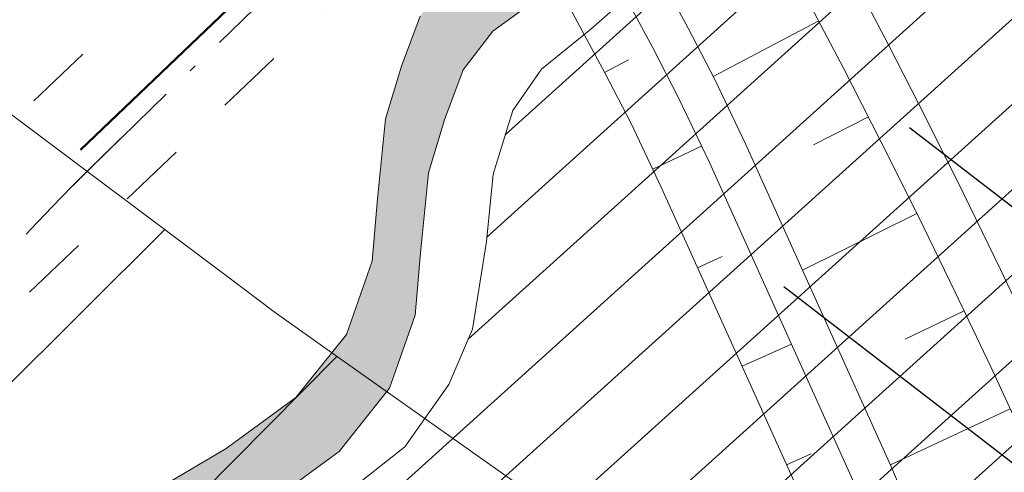
# Model space of a CAD drawing. Extents: x -502955 to -499545, y -1267587 to -1262571.
# Drawn here: x -501344 to -501330, y -1265616 to -1265610 of the extents above; entities that cross this region are included whole.
import ezdxf

# ---------------------------------------------------------------- set-up
doc = ezdxf.new("R2010")
doc.units = 0
doc.header["$MEASUREMENT"] = 0
for name, pattern in [('LINE_LT_0', [7.9, 5, -1.3, 0.3, -1.3]), ('LINE_LT_14', [2.01, 1, -0.5, 0.01, -0.5]), ('LINE_LT_2', [40, 7, -13, 7, -3, 7, -3]), ('LINE_LT_3', [2, 1, -1])]:
    doc.linetypes.add(name, pattern=pattern)
for name, color, linetype in [('103_V3_hrany', 7, 'Continuous'), ('104', 7, 'Continuous'), ('104_hrany', 7, 'Continuous'), ('651_DRS_trasa', 7, 'Continuous'), ('HRANY_TERENU', 7, 'Continuous'), ('IS_stavajici_vodovod', 7, 'Continuous'), ('POLNE_CESTY', 7, 'Continuous'), ('Razítko_004', 7, 'Continuous'), ('VODNE_TOKY_PLOCHY', 7, 'Continuous')]:
    doc.layers.add(name, color=color, linetype=linetype)

msp = doc.modelspace()

# ---------------------------------------------------------------- hatches: boundary and pattern name
at = {"layer": 'Razítko_004'}
msp.add_hatch(color=9, dxfattribs=at).paths.add_polyline_path([(-501324.893, -1265577.165), (-501329.528, -1265597.327), (-501329.722, -1265600.242), (-501329.686, -1265601.4), (-501329.785, -1265602.297), (-501330.256, -1265603.98), (-501330.633, -1265604.747), (-501331.153, -1265605.552), (-501332.261, -1265606.582), (-501334.616, -1265608.275), (-501335.965, -1265609.114), (-501337.085, -1265609.925), (-501337.527, -1265610.501), (-501337.802, -1265611.24), (-501338.038, -1265612.021), (-501338.155, -1265613.203), (-501338.234, -1265614.124), (-501338.617, -1265615.207), (-501339.363, -1265616.142), (-501340.398, -1265616.896), (-501343.185, -1265618.533), (-501343.964, -1265619.09), (-501344.491, -1265619.575), (-501344.98, -1265620.196), (-501345.498, -1265621.107), (-501346.04, -1265622.102), (-501347.03, -1265623.531), (-501347.681, -1265624.422), (-501348.888, -1265626.073), (-501349.327, -1265626.704), (-501349.673, -1265627.491), (-501349.967, -1265628.461), (-501350.034, -1265629.057), (-501349.981, -1265630.367), (-501349.959, -1265631.487), (-501350.3, -1265632.586), (-501350.787, -1265633.491), (-501351.132, -1265633.99), (-501351.74, -1265634.85), (-501353.715, -1265636.697), (-501354.719, -1265637.399), (-501355.569, -1265637.863), (-501356.736, -1265638.199), (-501358.642, -1265638.299), (-501360.398, -1265638.415), (-501361.38, -1265638.681), (-501361.975, -1265638.998), (-501362.824, -1265639.747), (-501363.799, -1265641.047), (-501364.669, -1265642.261), (-501365.731, -1265643.604), (-501367.085, -1265644.488), (-501368.339, -1265644.812), (-501370.682, -1265644.961), (-501373.807, -1265644.917), (-501377.182, -1265644.595), (-501379.035, -1265644.813), (-501380.17, -1265645.286), (-501396.776, -1265655.268), (-501398.499, -1265654.601), (-501400.856, -1265654.441), (-501403.142, -1265654.097), (-501407.06, -1265654.238), (-501430.46, -1265640.86), (-501432.239, -1265638.64), (-501406.88, -1265653.43), (-501403.78, -1265653.301), (-501401.144, -1265653.272), (-501399.137, -1265653.805), (-501397.113, -1265654.287), (-501380.808, -1265644.49), (-501379.673, -1265644.016), (-501377.82, -1265643.799), (-501374.697, -1265643.744), (-501371.32, -1265644.165), (-501368.977, -1265644.016), (-501367.723, -1265643.692), (-501366.368, -1265642.808), (-501365.306, -1265641.465), (-501364.437, -1265640.25), (-501363.461, -1265638.951), (-501362.613, -1265638.202), (-501362.018, -1265637.885), (-501361.035, -1265637.619), (-501359.28, -1265637.502), (-501357.373, -1265637.403), (-501356.207, -1265637.067), (-501355.357, -1265636.603), (-501354.352, -1265635.901), (-501352.378, -1265634.054), (-501351.77, -1265633.194), (-501351.425, -1265632.695), (-501350.938, -1265631.79), (-501350.597, -1265630.691), (-501350.618, -1265629.571), (-501350.672, -1265628.26), (-501350.605, -1265627.665), (-501350.311, -1265626.695), (-501349.965, -1265625.908), (-501349.526, -1265625.276), (-501348.319, -1265623.626), (-501347.668, -1265622.735), (-501346.678, -1265621.306), (-501346.136, -1265620.311), (-501345.617, -1265619.4), (-501345.129, -1265618.779), (-501344.602, -1265618.293), (-501343.823, -1265617.737), (-501341.036, -1265616.1), (-501340.001, -1265615.346), (-501339.254, -1265614.411), (-501338.872, -1265613.328), (-501338.793, -1265612.407), (-501338.675, -1265611.225), (-501338.44, -1265610.444), (-501338.164, -1265609.705), (-501337.722, -1265609.129), (-501336.603, -1265608.317), (-501335.254, -1265607.479), (-501332.899, -1265605.786), (-501331.791, -1265604.756), (-501331.271, -1265603.951), (-501330.894, -1265603.184), (-501330.423, -1265601.5), (-501330.324, -1265600.604), (-501330.36, -1265599.445), (-501330.166, -1265596.531), (-501325.531, -1265576.369)], flags=0)

# ---------------------------------------------------------------- linework, layer by layer
at = {"layer": '103_V3_hrany', "color": 253, "lineweight": 18}
for p, q in [((-501332.26, -1265609.774), (-501333.826, -1265610.595)), ((-501335.431, -1265610.536), (-501335.077, -1265610.35)), ((-501331.524, -1265611.194), (-501332.337, -1265611.61)), ((-501334.718, -1265611.969), (-501333.996, -1265611.626)), ((-501330.806, -1265612.624), (-501332.502, -1265613.461)), ((-501334.054, -1265613.424), (-501333.69, -1265613.259)), ((-501330.107, -1265614.063), (-501330.98, -1265614.48)), ((-501333.395, -1265614.882), (-501332.666, -1265614.553)), ((-501329.425, -1265615.511), (-501331.2, -1265616.338)), ((-501332.736, -1265616.34), (-501332.371, -1265616.176))]:
    msp.add_line(p, q, dxfattribs=at)
for points in [[(-501329.192, -1265616.01), (-501329.714, -1265614.889), (-501330.245, -1265613.775), (-501330.784, -1265612.667), (-501331.334, -1265611.566), (-501331.894, -1265610.472), (-501332.464, -1265609.385), (-501333.046, -1265608.306), (-501333.639, -1265607.236), (-501334.243, -1265606.174), (-501334.861, -1265605.121), (-501335.491, -1265604.078), (-501336.134, -1265603.046), (-501336.79, -1265602.023), (-501337.461, -1265601.012), (-501338.145, -1265600.012)], [(-501329.035, -1265614.57), (-501329.569, -1265613.45), (-501330.112, -1265612.335), (-501330.665, -1265611.228), (-501331.228, -1265610.127), (-501331.802, -1265609.033), (-501332.387, -1265607.947), (-501332.985, -1265606.869), (-501333.594, -1265605.799), (-501334.216, -1265604.738), (-501334.851, -1265603.686), (-501335.5, -1265602.645), (-501336.162, -1265601.613), (-501336.839, -1265600.593)]]:
    msp.add_lwpolyline(points, dxfattribs=at)
for points in [[(-501328.104, -1265618.425, 0), (-501330.885, -1265617.075, 142.38), (-501331.193, -1265616.355, 142.403), (-501333.347, -1265611.593, 142.554), (-501333.801, -1265610.642, 142.587), (-501334.194, -1265609.881, 142.605), (-501336.113, -1265606.326, 142.697), (-501336.728, -1265605.263, 142.724), (-501339.197, -1265601.306, 142.827), (-501339.948, -1265600.202, 142.856), (-501342.681, -1265596.604, 142.931), (-501343.568, -1265595.528, 142.953), (-501346.563, -1265592.221, 143.013), (-501347.561, -1265591.215, 143.028), (-501350.828, -1265588.142, 143.074), (-501351.881, -1265587.211, 143.088), (-501355.378, -1265584.293, 143.135)], [(-501331.431, -1265617.325, 142.38), (-501331.737, -1265616.608, 142.403), (-501333.88, -1265611.868, 142.554), (-501334.332, -1265610.922, 142.587), (-501334.723, -1265610.164, 142.605), (-501336.63, -1265606.631, 142.697), (-501337.24, -1265605.575, 142.724), (-501339.692, -1265601.646, 142.827), (-501340.436, -1265600.55, 142.856), (-501343.148, -1265596.981, 142.931), (-501344.028, -1265595.914, 142.953), (-501346.999, -1265592.633, 143.013), (-501347.99, -1265591.635, 143.028), (-501351.235, -1265588.582, 143.074), (-501352.282, -1265587.657, 143.088), (-501355.76, -1265584.756, 143.135)], [(-501331.805, -1265618.487, 142.754), (-501332.462, -1265616.945, 142.803), (-501334.592, -1265612.234, 142.954), (-501335.04, -1265611.294, 142.987), (-501335.428, -1265610.542, 143.005), (-501337.32, -1265607.037, 143.097), (-501337.924, -1265605.99, 143.124), (-501340.351, -1265602.099, 143.227), (-501341.087, -1265601.015, 143.256), (-501343.77, -1265597.484, 143.331), (-501344.64, -1265596.428, 143.353), (-501347.58, -1265593.183, 143.413), (-501348.562, -1265592.194, 143.428), (-501351.778, -1265589.17, 143.474), (-501352.817, -1265588.252, 143.488), (-501356.27, -1265585.372, 143.535)]]:
    msp.add_polyline3d(points, dxfattribs=at)
at = {"layer": '104', "color": 253, "linetype": 'LINE_LT_0', "lineweight": 50}
msp.add_lwpolyline([(-500927.993, -1265938.19), (-501254.541, -1265706.307), (-501270.386, -1265695.024), (-501280.138, -1265687.993), (-501288.239, -1265682.061), (-501295.411, -1265676.715), (-501301.949, -1265671.745), (-501308.011, -1265667.041), (-501313.692, -1265662.533), (-501319.057, -1265658.177), (-501324.151, -1265653.939), (-501329.007, -1265649.797), (-501333.651, -1265645.732), (-501333.883, -1265645.527, -0.092939), (-501437.736, -1265511.515)], format="xyb", dxfattribs=at)
at = {"layer": '104_hrany', "color": 253, "lineweight": 18}
for p, q in [((-501349.711, -1265620.579), (-501341.942, -1265612.862)), ((-501347.449, -1265622.842), (-501339.394, -1265614.736))]:
    msp.add_line(p, q, dxfattribs=at)
msp.add_polyline3d([(-501326.776, -1265623.979, 0), (-501334.035, -1265618.52, 142.883), (-501334.757, -1265618.012, 142.929), (-501339.419, -1265614.718, 143.226), (-501340.323, -1265614.075, 143.286), (-501341.029, -1265613.546, 143.323), (-501344.261, -1265611.127, 143.5), (-501345.199, -1265610.41, 143.549), (-501348.62, -1265607.78, 143.729), (-501349.547, -1265607.049, 143.776), (-501352.555, -1265604.587, 143.895), (-501353.458, -1265603.833, 143.929), (-501356.273, -1265601.399, 144.011), (-501357.16, -1265600.608, 144.029), (-501359.974, -1265598.035, 144.078), (-501360.865, -1265597.21, 144.091), (-501363.78, -1265594.454, 144.124), (-501364.68, -1265593.592, 144.132), (-501367.721, -1265590.625, 144.152), (-501368.639, -1265589.714, 144.156), (-501371.802, -1265586.533, 144.163), (-501372.755, -1265585.559, 144.164), (-501376.016, -1265582.181, 144.161)], dxfattribs=at)
at = {"layer": '651_DRS_trasa', "color": 171, "linetype": 'LINE_LT_3', "lineweight": 18}
for p, q in [((-501387.28, -1265652.388), (-501320.835, -1265588.958)), ((-501385.899, -1265653.835), (-501319.454, -1265590.404))]:
    msp.add_line(p, q, dxfattribs=at)
at = {"layer": '651_DRS_trasa', "color": 171, "linetype": 'LINE_LT_2', "lineweight": 50}
msp.add_line((-501386.589, -1265653.111), (-501320.145, -1265589.681), dxfattribs=at)
at = {"layer": 'HRANY_TERENU', "color": 142, "lineweight": 13}
for points, knots in [([(-500918.649, -1265879.653), (-500921.236, -1265880.673), (-500924.145, -1265881.82), (-500931.136, -1265877.919), (-500940.091, -1265869.568), (-500958.392, -1265858.112), (-500973.957, -1265843.514), (-500994.259, -1265828.362), (-501011.864, -1265815.73), (-501042.023, -1265790.57), (-501073.632, -1265768.048), (-501104.029, -1265740.42), (-501126.049, -1265725.68), (-501146.4, -1265707.374), (-501167.893, -1265692.631), (-501187.787, -1265676.49), (-501204.711, -1265660.135), (-501223.047, -1265642.021), (-501240.484, -1265624.649), (-501256.37, -1265607.415), (-501270.28, -1265590.549), (-501283.433, -1265571.053), (-501299.599, -1265548.806), (-501314.617, -1265524.037), (-501327.121, -1265498.79), (-501337.967, -1265477.221), (-501345.773, -1265455.867), (-501352.79, -1265438.558), (-501357.808, -1265429.069), (-501359.294, -1265426.261)], [0, 0, 0, 0, 7.498868, 8.433733, 23.737969, 44.083326, 72.939621, 87.50932, 120.06454, 137.910126, 205.300137, 236.331043, 260.902372, 284.602278, 318.285078, 338.978939, 361.379871, 388.847481, 416.319756, 435.201408, 459.156716, 481.809072, 505.715656, 541.656389, 568.506957, 590.250042, 614.001412, 636.667297, 646.193906, 646.193906, 646.193906, 646.193906]), ([(-501374.588, -1265432.917), (-501374.111, -1265433.841), (-501369.592, -1265442.604), (-501363.268, -1265459.76), (-501352.249, -1265483.2), (-501340.66, -1265506.242), (-501328.547, -1265528.315), (-501315.22, -1265549.274), (-501302.013, -1265569.207), (-501291.56, -1265586.574), (-501284.096, -1265595.989), (-501277.815, -1265602.577), (-501285.724, -1265607.035), (-501289.887, -1265611.164), (-501293.382, -1265614.45), (-501294.398, -1265615.405)], [0, 0, 0, 0, 3.120236, 29.57402, 54.699928, 80.808001, 106.928695, 130.257663, 155.067011, 179.530708, 188.490564, 194.827102, 200.043408, 210.150092, 214.289059, 214.289059, 214.289059, 214.289059])]:
    msp.add_open_spline(points, degree=3, knots=knots, dxfattribs=at)
at = {"layer": 'IS_stavajici_vodovod', "color": 253, "linetype": 'LINE_LT_2', "lineweight": 25}
for p, q in [((-501325.368, -1265615.621), (-501363.33, -1265586.442)), ((-501348.607, -1265601.48), (-501306.314, -1265634.125))]:
    msp.add_line(p, q, dxfattribs=at)
at = {"layer": 'POLNE_CESTY', "color": 142, "lineweight": 13}
for points, knots in [([(-501376.832, -1265429.788), (-501379.355, -1265431.937), (-501382.193, -1265434.355), (-501385.062, -1265437.318), (-501385.625, -1265438.744), (-501384.909, -1265441.879), (-501381.034, -1265445.474), (-501376.874, -1265449.035), (-501373.477, -1265452.162), (-501371.001, -1265455.414), (-501368.638, -1265459.627), (-501364.543, -1265466.072), (-501360.441, -1265473.092), (-501356.657, -1265480.817), (-501353.698, -1265487.339), (-501350.756, -1265493.867), (-501344.449, -1265506.443), (-501333.962, -1265525.27), (-501323.536, -1265544.039), (-501315.892, -1265556.34), (-501311.853, -1265561.969), (-501307.816, -1265567.645), (-501304.266, -1265572.939), (-501301.565, -1265578.014), (-501299.711, -1265582.749), (-501298.341, -1265587.609), (-501297.158, -1265592.433), (-501296.937, -1265597.375), (-501297.765, -1265602.177), (-501298.614, -1265606.901), (-501299.082, -1265611.864), (-501297.988, -1265614.983), (-501297.418, -1265616.607)], [0, 0, 0, 0, 9.959929, 11.208248, 12.277467, 14.410313, 20.295876, 27.575802, 31.053407, 34.084404, 39.79525, 45.525462, 56.995509, 64.158698, 71.321188, 78.481425, 85.638056, 113.516777, 143.12315, 150.039879, 156.947339, 163.897973, 170.940865, 176.050776, 181.113074, 186.159418, 191.196773, 195.979883, 200.872544, 205.755772, 210.452478, 215.551376, 215.551376, 215.551376, 215.551376]), ([(-501294.43, -1265615.557), (-501294.697, -1265614.61), (-501295.443, -1265611.955), (-501294.806, -1265607.295), (-501293.567, -1265602.034), (-501292.401, -1265596.659), (-501292.851, -1265591.248), (-501294.611, -1265586.304), (-501296.435, -1265581.455), (-501298.67, -1265576.763), (-501301.613, -1265571.726), (-501305.181, -1265566.342), (-501309.106, -1265560.455), (-501313.033, -1265554.587), (-501320.705, -1265542.413), (-501331.885, -1265524.058), (-501342.218, -1265505.249), (-501348.418, -1265492.617), (-501351.281, -1265486.308), (-501354.143, -1265479.998), (-501360.006, -1265468.289), (-501365.232, -1265457.966), (-501370.816, -1265449.561), (-501373.162, -1265447.142), (-501375.949, -1265444.357), (-501379.297, -1265440.941), (-501378.39, -1265436.321), (-501376.418, -1265434.331), (-501375.275, -1265433.177)], [0, 0, 0, 0, 2.932164, 8.216786, 13.760589, 19.269323, 24.597143, 29.781295, 34.962792, 40.147323, 45.346034, 52.450591, 59.519945, 66.573583, 73.632005, 102.686415, 131.042018, 137.969127, 144.897644, 151.825834, 158.752629, 184.184845, 186.451803, 188.978551, 194.216996, 198.641694, 202.137497, 206.963512, 206.963512, 206.963512, 206.963512])]:
    msp.add_open_spline(points, degree=3, knots=knots, dxfattribs=at)
at = {"layer": 'Razítko_004', "color": 9, "lineweight": 13}
for p, q in [((-501326.376, -1265601.974), (-501336.903, -1265611.462)), ((-501325.447, -1265602.4), (-501337.172, -1265612.966)), ((-501324.564, -1265602.866), (-501337.452, -1265614.48)), ((-501323.682, -1265603.332), (-501347.085, -1265624.425)), ((-501322.799, -1265603.799), (-501348.83, -1265627.259)), ((-501321.916, -1265604.265), (-501349.266, -1265628.914)), ((-501321.033, -1265604.732), (-501349.186, -1265630.104)), ((-501320.024, -1265605.085), (-501349.272, -1265631.443)), ((-501319.003, -1265605.426), (-501349.975, -1265633.339)), ((-501317.981, -1265605.767), (-501378.047, -1265659.9)), ((-501334.135, -1265608.574), (-501335.634, -1265609.899)), ((-501337.085, -1265609.925), (-501335.965, -1265609.114)), ((-501337.085, -1265609.925), (-501335.965, -1265609.114)), ((-501338.164, -1265609.705), (-501338.44, -1265610.444)), ((-501338.164, -1265609.705), (-501338.44, -1265610.444)), ((-501337.527, -1265610.501), (-501337.085, -1265609.925)), ((-501337.527, -1265610.501), (-501337.085, -1265609.925)), ((-501335.634, -1265609.899), (-501336.366, -1265610.491)), ((-501338.44, -1265610.444), (-501338.675, -1265611.225)), ((-501338.44, -1265610.444), (-501338.675, -1265611.225)), ((-501337.802, -1265611.24), (-501337.527, -1265610.501)), ((-501337.802, -1265611.24), (-501337.527, -1265610.501)), ((-501336.366, -1265610.491), (-501336.792, -1265611.099)), ((-501336.792, -1265611.099), (-501337.081, -1265612.042)), ((-501338.675, -1265611.225), (-501338.793, -1265612.407)), ((-501338.675, -1265611.225), (-501338.793, -1265612.407)), ((-501338.038, -1265612.021), (-501337.802, -1265611.24)), ((-501338.038, -1265612.021), (-501337.802, -1265611.24)), ((-501338.155, -1265613.203), (-501338.038, -1265612.021)), ((-501338.155, -1265613.203), (-501338.038, -1265612.021)), ((-501337.081, -1265612.042), (-501337.179, -1265613.039)), ((-501338.793, -1265612.407), (-501338.872, -1265613.328)), ((-501338.793, -1265612.407), (-501338.872, -1265613.328)), ((-501337.179, -1265613.039), (-501337.387, -1265614.331)), ((-501338.234, -1265614.124), (-501338.155, -1265613.203)), ((-501338.234, -1265614.124), (-501338.155, -1265613.203)), ((-501338.872, -1265613.328), (-501339.254, -1265614.411)), ((-501338.872, -1265613.328), (-501339.254, -1265614.411)), ((-501338.617, -1265615.207), (-501338.234, -1265614.124)), ((-501338.617, -1265615.207), (-501338.234, -1265614.124)), ((-501337.387, -1265614.331), (-501337.74, -1265615.151)), ((-501339.254, -1265614.411), (-501340.001, -1265615.346)), ((-501339.254, -1265614.411), (-501340.001, -1265615.346)), ((-501339.363, -1265616.142), (-501338.617, -1265615.207)), ((-501339.363, -1265616.142), (-501338.617, -1265615.207)), ((-501337.74, -1265615.151), (-501338.387, -1265616.071)), ((-501340.001, -1265615.346), (-501341.036, -1265616.1)), ((-501340.001, -1265615.346), (-501341.036, -1265616.1)), ((-501341.036, -1265616.1), (-501343.823, -1265617.737)), ((-501341.036, -1265616.1), (-501343.823, -1265617.737)), ((-501338.387, -1265616.071), (-501339.526, -1265616.968)), ((-501340.398, -1265616.896), (-501339.363, -1265616.142)), ((-501340.398, -1265616.896), (-501339.363, -1265616.142))]:
    msp.add_line(p, q, dxfattribs=at)
at = {"layer": 'Razítko_004', "color": 18, "linetype": 'LINE_LT_14', "lineweight": 35}
for p, q in [((-501337.407, -1265606.468), (-501342.59, -1265611.508)), ((-501342.694, -1265611.61), (-501342.698, -1265611.613)), ((-501342.691, -1265611.606), (-501342.694, -1265611.61)), ((-501342.687, -1265611.603), (-501342.691, -1265611.606)), ((-501342.683, -1265611.599), (-501342.687, -1265611.603)), ((-501342.68, -1265611.596), (-501342.683, -1265611.599)), ((-501342.676, -1265611.592), (-501342.68, -1265611.596)), ((-501342.673, -1265611.589), (-501342.676, -1265611.592)), ((-501342.669, -1265611.585), (-501342.673, -1265611.589)), ((-501342.665, -1265611.582), (-501342.669, -1265611.585)), ((-501342.662, -1265611.578), (-501342.665, -1265611.582)), ((-501342.658, -1265611.575), (-501342.662, -1265611.578)), ((-501342.655, -1265611.571), (-501342.658, -1265611.575)), ((-501342.651, -1265611.568), (-501342.655, -1265611.571)), ((-501342.648, -1265611.564), (-501342.651, -1265611.568)), ((-501342.644, -1265611.561), (-501342.648, -1265611.564)), ((-501342.64, -1265611.557), (-501342.644, -1265611.561)), ((-501342.637, -1265611.554), (-501342.64, -1265611.557)), ((-501342.633, -1265611.55), (-501342.637, -1265611.554)), ((-501342.63, -1265611.547), (-501342.633, -1265611.55)), ((-501342.626, -1265611.543), (-501342.63, -1265611.547)), ((-501342.622, -1265611.54), (-501342.626, -1265611.543)), ((-501342.619, -1265611.536), (-501342.622, -1265611.54)), ((-501342.615, -1265611.533), (-501342.619, -1265611.536)), ((-501342.612, -1265611.529), (-501342.615, -1265611.533)), ((-501342.608, -1265611.526), (-501342.612, -1265611.529)), ((-501342.605, -1265611.522), (-501342.608, -1265611.526)), ((-501342.601, -1265611.519), (-501342.605, -1265611.522)), ((-501342.597, -1265611.515), (-501342.601, -1265611.519)), ((-501342.594, -1265611.512), (-501342.597, -1265611.515)), ((-501342.59, -1265611.508), (-501342.594, -1265611.512)), ((-501342.845, -1265611.756), (-501342.848, -1265611.76)), ((-501342.841, -1265611.753), (-501342.845, -1265611.756)), ((-501342.837, -1265611.749), (-501342.841, -1265611.753)), ((-501342.834, -1265611.746), (-501342.837, -1265611.749)), ((-501342.83, -1265611.742), (-501342.834, -1265611.746)), ((-501342.827, -1265611.739), (-501342.83, -1265611.742)), ((-501342.823, -1265611.735), (-501342.827, -1265611.739)), ((-501342.819, -1265611.732), (-501342.823, -1265611.735)), ((-501342.816, -1265611.728), (-501342.819, -1265611.732)), ((-501342.812, -1265611.725), (-501342.816, -1265611.728)), ((-501342.809, -1265611.721), (-501342.812, -1265611.725)), ((-501342.805, -1265611.718), (-501342.809, -1265611.721)), ((-501342.802, -1265611.714), (-501342.805, -1265611.718)), ((-501342.798, -1265611.711), (-501342.802, -1265611.714)), ((-501342.794, -1265611.707), (-501342.798, -1265611.711)), ((-501342.791, -1265611.704), (-501342.794, -1265611.707)), ((-501342.787, -1265611.7), (-501342.791, -1265611.704)), ((-501342.784, -1265611.697), (-501342.787, -1265611.7)), ((-501342.78, -1265611.693), (-501342.784, -1265611.697)), ((-501342.777, -1265611.69), (-501342.78, -1265611.693)), ((-501342.773, -1265611.686), (-501342.777, -1265611.69)), ((-501342.769, -1265611.683), (-501342.773, -1265611.686)), ((-501342.766, -1265611.679), (-501342.769, -1265611.683)), ((-501342.762, -1265611.676), (-501342.766, -1265611.679)), ((-501342.759, -1265611.672), (-501342.762, -1265611.676)), ((-501342.755, -1265611.669), (-501342.759, -1265611.672)), ((-501342.751, -1265611.665), (-501342.755, -1265611.669)), ((-501342.748, -1265611.662), (-501342.751, -1265611.665)), ((-501342.744, -1265611.658), (-501342.748, -1265611.662)), ((-501342.741, -1265611.655), (-501342.744, -1265611.658)), ((-501342.737, -1265611.651), (-501342.741, -1265611.655)), ((-501342.734, -1265611.648), (-501342.737, -1265611.651)), ((-501342.73, -1265611.644), (-501342.734, -1265611.648)), ((-501342.726, -1265611.641), (-501342.73, -1265611.644)), ((-501342.723, -1265611.637), (-501342.726, -1265611.641)), ((-501342.719, -1265611.634), (-501342.723, -1265611.637)), ((-501342.716, -1265611.63), (-501342.719, -1265611.634)), ((-501342.712, -1265611.627), (-501342.716, -1265611.63)), ((-501342.708, -1265611.623), (-501342.712, -1265611.627)), ((-501342.705, -1265611.62), (-501342.708, -1265611.623)), ((-501342.701, -1265611.617), (-501342.705, -1265611.62)), ((-501342.698, -1265611.613), (-501342.701, -1265611.617)), ((-501342.995, -1265611.903), (-501342.998, -1265611.907)), ((-501342.991, -1265611.9), (-501342.995, -1265611.903)), ((-501342.987, -1265611.896), (-501342.991, -1265611.9)), ((-501342.984, -1265611.893), (-501342.987, -1265611.896)), ((-501342.98, -1265611.889), (-501342.984, -1265611.893)), ((-501342.977, -1265611.886), (-501342.98, -1265611.889)), ((-501342.973, -1265611.882), (-501342.977, -1265611.886)), ((-501342.97, -1265611.879), (-501342.973, -1265611.882)), ((-501342.966, -1265611.875), (-501342.97, -1265611.879)), ((-501342.962, -1265611.872), (-501342.966, -1265611.875)), ((-501342.959, -1265611.868), (-501342.962, -1265611.872)), ((-501342.955, -1265611.865), (-501342.959, -1265611.868)), ((-501342.952, -1265611.861), (-501342.955, -1265611.865)), ((-501342.948, -1265611.858), (-501342.952, -1265611.861)), ((-501342.945, -1265611.854), (-501342.948, -1265611.858)), ((-501342.941, -1265611.851), (-501342.945, -1265611.854)), ((-501342.937, -1265611.847), (-501342.941, -1265611.851)), ((-501342.934, -1265611.844), (-501342.937, -1265611.847)), ((-501342.93, -1265611.84), (-501342.934, -1265611.844)), ((-501342.927, -1265611.837), (-501342.93, -1265611.84)), ((-501342.923, -1265611.833), (-501342.927, -1265611.837)), ((-501342.92, -1265611.83), (-501342.923, -1265611.833)), ((-501342.916, -1265611.826), (-501342.92, -1265611.83)), ((-501342.912, -1265611.823), (-501342.916, -1265611.826)), ((-501342.909, -1265611.819), (-501342.912, -1265611.823)), ((-501342.905, -1265611.816), (-501342.909, -1265611.819)), ((-501342.902, -1265611.812), (-501342.905, -1265611.816)), ((-501342.898, -1265611.809), (-501342.902, -1265611.812)), ((-501342.895, -1265611.805), (-501342.898, -1265611.809)), ((-501342.891, -1265611.802), (-501342.895, -1265611.805)), ((-501342.887, -1265611.798), (-501342.891, -1265611.802)), ((-501342.884, -1265611.795), (-501342.887, -1265611.798)), ((-501342.88, -1265611.791), (-501342.884, -1265611.795)), ((-501342.877, -1265611.788), (-501342.88, -1265611.791)), ((-501342.873, -1265611.784), (-501342.877, -1265611.788)), ((-501342.87, -1265611.781), (-501342.873, -1265611.784)), ((-501342.866, -1265611.777), (-501342.87, -1265611.781)), ((-501342.862, -1265611.774), (-501342.866, -1265611.777)), ((-501342.859, -1265611.77), (-501342.862, -1265611.774)), ((-501342.855, -1265611.767), (-501342.859, -1265611.77)), ((-501342.852, -1265611.763), (-501342.855, -1265611.767)), ((-501342.848, -1265611.76), (-501342.852, -1265611.763)), ((-501343.14, -1265612.047), (-501343.144, -1265612.051)), ((-501343.137, -1265612.044), (-501343.14, -1265612.047)), ((-501343.133, -1265612.04), (-501343.137, -1265612.044)), ((-501343.13, -1265612.037), (-501343.133, -1265612.04)), ((-501343.126, -1265612.033), (-501343.13, -1265612.037)), ((-501343.123, -1265612.029), (-501343.126, -1265612.033)), ((-501343.119, -1265612.026), (-501343.123, -1265612.029)), ((-501343.116, -1265612.022), (-501343.119, -1265612.026)), ((-501343.112, -1265612.019), (-501343.116, -1265612.022)), ((-501343.108, -1265612.015), (-501343.112, -1265612.019)), ((-501343.105, -1265612.012), (-501343.108, -1265612.015)), ((-501343.101, -1265612.008), (-501343.105, -1265612.012)), ((-501343.098, -1265612.005), (-501343.101, -1265612.008)), ((-501343.094, -1265612.001), (-501343.098, -1265612.005)), ((-501343.091, -1265611.998), (-501343.094, -1265612.001)), ((-501343.087, -1265611.994), (-501343.091, -1265611.998)), ((-501343.084, -1265611.991), (-501343.087, -1265611.994)), ((-501343.08, -1265611.987), (-501343.084, -1265611.991)), ((-501343.076, -1265611.984), (-501343.08, -1265611.987)), ((-501343.073, -1265611.98), (-501343.076, -1265611.984)), ((-501343.069, -1265611.977), (-501343.073, -1265611.98)), ((-501343.066, -1265611.973), (-501343.069, -1265611.977)), ((-501343.062, -1265611.97), (-501343.066, -1265611.973)), ((-501343.059, -1265611.966), (-501343.062, -1265611.97)), ((-501343.055, -1265611.963), (-501343.059, -1265611.966)), ((-501343.052, -1265611.959), (-501343.055, -1265611.963)), ((-501343.048, -1265611.956), (-501343.052, -1265611.959)), ((-501343.044, -1265611.952), (-501343.048, -1265611.956)), ((-501343.041, -1265611.949), (-501343.044, -1265611.952)), ((-501343.037, -1265611.945), (-501343.041, -1265611.949)), ((-501343.034, -1265611.942), (-501343.037, -1265611.945)), ((-501343.03, -1265611.938), (-501343.034, -1265611.942)), ((-501343.027, -1265611.935), (-501343.03, -1265611.938)), ((-501343.023, -1265611.931), (-501343.027, -1265611.935)), ((-501343.02, -1265611.928), (-501343.023, -1265611.931)), ((-501343.016, -1265611.924), (-501343.02, -1265611.928)), ((-501343.012, -1265611.921), (-501343.016, -1265611.924)), ((-501343.009, -1265611.917), (-501343.012, -1265611.921)), ((-501343.005, -1265611.914), (-501343.009, -1265611.917)), ((-501343.002, -1265611.91), (-501343.005, -1265611.914)), ((-501342.998, -1265611.907), (-501343.002, -1265611.91)), ((-501343.289, -1265612.195), (-501343.293, -1265612.199)), ((-501343.286, -1265612.192), (-501343.289, -1265612.195)), ((-501343.282, -1265612.188), (-501343.286, -1265612.192)), ((-501343.279, -1265612.185), (-501343.282, -1265612.188)), ((-501343.275, -1265612.181), (-501343.279, -1265612.185)), ((-501343.271, -1265612.178), (-501343.275, -1265612.181)), ((-501343.268, -1265612.174), (-501343.271, -1265612.178)), ((-501343.264, -1265612.171), (-501343.268, -1265612.174)), ((-501343.261, -1265612.167), (-501343.264, -1265612.171)), ((-501343.257, -1265612.164), (-501343.261, -1265612.167)), ((-501343.254, -1265612.16), (-501343.257, -1265612.164)), ((-501343.25, -1265612.156), (-501343.254, -1265612.16)), ((-501343.247, -1265612.153), (-501343.25, -1265612.156)), ((-501343.243, -1265612.149), (-501343.247, -1265612.153)), ((-501343.24, -1265612.146), (-501343.243, -1265612.149)), ((-501343.236, -1265612.142), (-501343.24, -1265612.146)), ((-501343.233, -1265612.139), (-501343.236, -1265612.142)), ((-501343.229, -1265612.135), (-501343.233, -1265612.139)), ((-501343.226, -1265612.132), (-501343.229, -1265612.135)), ((-501343.222, -1265612.128), (-501343.226, -1265612.132)), ((-501343.218, -1265612.125), (-501343.222, -1265612.128)), ((-501343.215, -1265612.121), (-501343.218, -1265612.125)), ((-501343.211, -1265612.118), (-501343.215, -1265612.121)), ((-501343.208, -1265612.114), (-501343.211, -1265612.118)), ((-501343.204, -1265612.111), (-501343.208, -1265612.114)), ((-501343.201, -1265612.107), (-501343.204, -1265612.111)), ((-501343.197, -1265612.103), (-501343.201, -1265612.107)), ((-501343.194, -1265612.1), (-501343.197, -1265612.103)), ((-501343.19, -1265612.096), (-501343.194, -1265612.1)), ((-501343.187, -1265612.093), (-501343.19, -1265612.096)), ((-501343.183, -1265612.089), (-501343.187, -1265612.093)), ((-501343.179, -1265612.086), (-501343.183, -1265612.089)), ((-501343.176, -1265612.082), (-501343.179, -1265612.086)), ((-501343.172, -1265612.079), (-501343.176, -1265612.082)), ((-501343.169, -1265612.075), (-501343.172, -1265612.079)), ((-501343.165, -1265612.072), (-501343.169, -1265612.075)), ((-501343.162, -1265612.068), (-501343.165, -1265612.072)), ((-501343.158, -1265612.065), (-501343.162, -1265612.068)), ((-501343.155, -1265612.061), (-501343.158, -1265612.065)), ((-501343.151, -1265612.058), (-501343.155, -1265612.061)), ((-501343.148, -1265612.054), (-501343.151, -1265612.058)), ((-501343.144, -1265612.051), (-501343.148, -1265612.054)), ((-501343.3, -1265612.206), (-501343.303, -1265612.21)), ((-501343.296, -1265612.202), (-501343.3, -1265612.206)), ((-501343.293, -1265612.199), (-501343.296, -1265612.202))]:
    msp.add_line(p, q, dxfattribs=at)
at = {"layer": 'Razítko_004', "color": 18, "lineweight": 13}
for p, q in [((-501334.135, -1265608.574), (-501335.634, -1265609.899)), ((-501337.085, -1265609.925), (-501335.965, -1265609.114)), ((-501338.164, -1265609.705), (-501338.44, -1265610.444)), ((-501337.527, -1265610.501), (-501337.085, -1265609.925)), ((-501335.634, -1265609.899), (-501336.366, -1265610.491)), ((-501338.44, -1265610.444), (-501338.675, -1265611.225)), ((-501337.802, -1265611.24), (-501337.527, -1265610.501)), ((-501336.366, -1265610.491), (-501336.792, -1265611.099)), ((-501336.792, -1265611.099), (-501337.081, -1265612.042)), ((-501338.675, -1265611.225), (-501338.793, -1265612.407)), ((-501338.038, -1265612.021), (-501337.802, -1265611.24)), ((-501338.155, -1265613.203), (-501338.038, -1265612.021)), ((-501337.081, -1265612.042), (-501337.179, -1265613.039)), ((-501338.793, -1265612.407), (-501338.872, -1265613.328)), ((-501337.179, -1265613.039), (-501337.387, -1265614.331)), ((-501338.234, -1265614.124), (-501338.155, -1265613.203)), ((-501338.872, -1265613.328), (-501339.254, -1265614.411)), ((-501338.617, -1265615.207), (-501338.234, -1265614.124)), ((-501337.387, -1265614.331), (-501337.74, -1265615.151)), ((-501339.254, -1265614.411), (-501340.001, -1265615.346)), ((-501339.363, -1265616.142), (-501338.617, -1265615.207)), ((-501337.74, -1265615.151), (-501338.387, -1265616.071)), ((-501340.001, -1265615.346), (-501341.036, -1265616.1)), ((-501341.036, -1265616.1), (-501343.823, -1265617.737)), ((-501338.387, -1265616.071), (-501339.526, -1265616.968)), ((-501340.398, -1265616.896), (-501339.363, -1265616.142))]:
    msp.add_line(p, q, dxfattribs=at)
at = {"layer": 'Razítko_004', "color": 18, "linetype": 'LINE_LT_14', "lineweight": 35}
msp.add_lwpolyline([(-501343.303, -1265612.21, 0.05941), (-501347.681, -1265617.804)], format="xyb", dxfattribs=at)
at = {"layer": 'VODNE_TOKY_PLOCHY', "color": 142, "lineweight": 13}
msp.add_open_spline([(-501365.003, -1265428.723), (-501363.618, -1265431.933), (-501359.155, -1265442.272), (-501351.751, -1265459.806), (-501342.142, -1265479.56), (-501332.327, -1265502.628), (-501317.043, -1265526.111), (-501303.313, -1265552.799), (-501286.243, -1265572.583), (-501272.687, -1265592.537), (-501258.442, -1265608.695), (-501241.94, -1265626.196), (-501226.138, -1265645.17), (-501205.991, -1265661.916), (-501188.977, -1265678.503), (-501168.451, -1265693.688), (-501148.789, -1265709.27), (-501129.731, -1265725.285), (-501090.558, -1265754.545), (-501041.577, -1265794.943), (-500982.382, -1265840.868), (-500947.944, -1265867.677), (-500930.444, -1265881.788), (-500927.249, -1265884.364), (-500927.019, -1265884.549)], degree=3, knots=[0, 0, 0, 0, 10.48676, 33.785842, 57.076666, 76.400423, 108.848336, 140.940642, 166.016956, 186.896556, 213.256522, 230.488023, 259.103591, 287.099161, 308.889457, 330.305007, 363.579097, 384.175437, 404.960333, 510.226957, 574.593542, 629.722826, 641.148078, 642.034556, 642.034556, 642.034556, 642.034556], dxfattribs=at)

doc.saveas('drawing.dxf')
